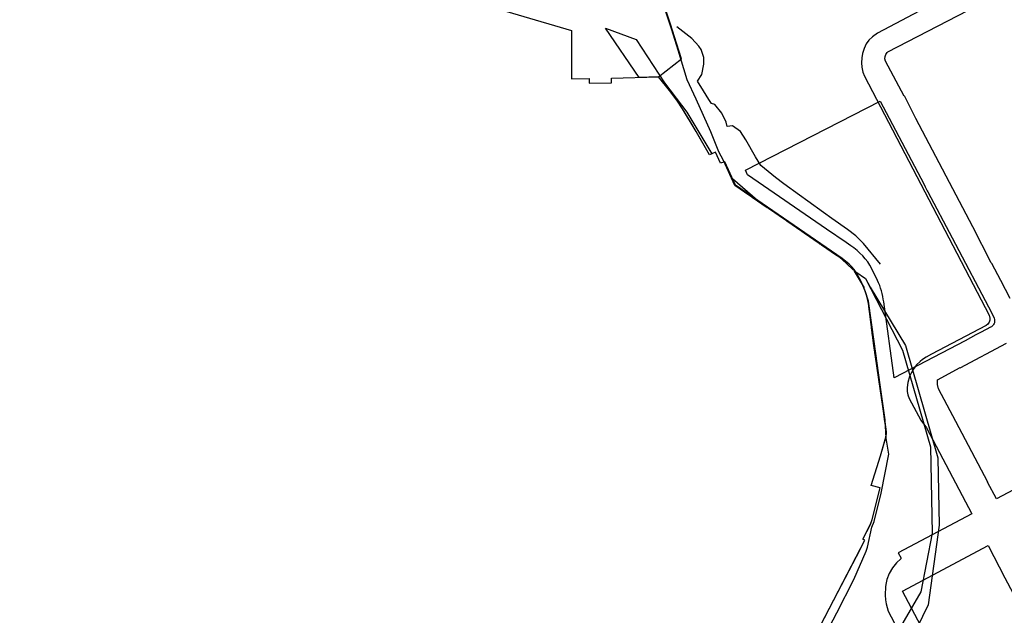
# Model space of a CAD drawing. Units: metres. Extents: x 574079 to 603061, y 4784392 to 4799111.
# Drawn here: x 581720 to 582386, y 4796659 to 4797062 of the extents above; entities that cross this region are included whole.
import ezdxf

# ---------------------------------------------------------------- set-up
doc = ezdxf.new("R2010")
doc.units = ezdxf.units.M
for name, color, linetype in [('C.10a_Residencial', 10, 'Continuous'), ('C.10f_SistemaGeneralComunicaciones', 254, 'Continuous'), ('C.1d_L-VEGETACION DE INTERES', 60, 'Continuous'), ('C.3a_L-DESLINDE', 10, 'Continuous'), ('C.3a_L-PROTECCION', 114, 'AUTONOMIA'), ('C.8_L-AREAS_INUNDABLES-100', 164, 'Continuous'), ('C.8_L-AREAS_INUNDABLES-500', 164, 'Continuous')]:
    doc.layers.add(name, color=color, linetype=linetype)
doc.linetypes.add('AUTONOMIA', pattern='A,0,-0.55,[205,CARTO500.shx,S=0.375,R=0,X=0,Y=0],-0.55,0', length=1.1)

msp = doc.modelspace()

# ---------------------------------------------------------------- linework, layer by layer
at = {"layer": 'C.10a_Residencial'}
for points in [[(582489.46, 4797152.93), (582299.99, 4797052.81), (582296.62, 4797050.32), (582294.01, 4797047.98), (582292.31, 4797045.4), (582290.83, 4797042.32), (582289.79, 4797039.06), (582289.25, 4797036.11), (582289.09, 4797032.7), (582289.34, 4797029.71), (582290.07, 4797026.37), (582291.08, 4797023.56), (582375.36, 4796861.93), (582375.91, 4796860.02), (582375.84, 4796858.58), (582375.38, 4796857.21), (582374.55, 4796856.02), (582373.43, 4796855.1), (582336.5, 4796835.68), (582332.82, 4796833.7), (582330.27, 4796832.06), (582328.7, 4796830.75), (582326.3, 4796828.33), (582324.07, 4796825.34), (582322.7, 4796822.82), (582321.64, 4796820.45), (582320.48, 4796816.44), (582320.05, 4796813.04), (582320.05, 4796810.43), (582320.53, 4796808.14), (582321.37, 4796805.75), (582329.22, 4796791.11), (582333.05, 4796785.77), (582363.71, 4796727.67), (582313.85, 4796701.31), (582315.84, 4796697.6), (582315.7, 4796697.23), (582312.8, 4796694.59), (582310.04, 4796691.2), (582307.85, 4796687.42), (582306.27, 4796683.34), (582305.68, 4796680.98), (582305.29, 4796678.58), (582305.1, 4796672.75), (582305.37, 4796669.48), (582305.8, 4796666.89), (582307.17, 4796661.83), (582330.02, 4796618.34)], [(582389.75, 4796873.39), (582383.29, 4796885.35), (582377.24, 4796896.88), (582377.33, 4796896.95), (582376.82, 4796897.47), (582364.33, 4796921.8), (582325.74, 4796994.92), (582318.12, 4797010.24), (582317.91, 4797010.13), (582305.43, 4797033.89), (582304.96, 4797035.42), (582305, 4797036.93), (582305.5, 4797038.37), (582306.47, 4797039.62), (582306.94, 4797040.01), (582523.87, 4797152.35)], [(582151.89, 4797023.13), (582167.29, 4797035.27), (582164.05, 4797046.06), (582164.05, 4797046.06), (582164.05, 4797046.06), (582159.84, 4797058.79), (582149.48, 4797090.03)], [(582249.6, 4796629.56), (582291.44, 4796709.75), (582290.05, 4796710.47), (582295.13, 4796720.57), (582296.34, 4796723.84), (582301.76, 4796745.33), (582295.64, 4796746.88), (582301.93, 4796766.9), (582305.56, 4796779.49), (582305.96, 4796782.48), (582305.74, 4796784.93), (582297.47, 4796841.51), (582293.79, 4796869.96), (582292.99, 4796874.07), (582291.78, 4796877.8), (582288.81, 4796884.67), (582286.24, 4796889.71), (582284.09, 4796892.93), (582282.54, 4796894.8), (582280.72, 4796896.55), (582276.02, 4796900.29), (582203.82, 4796949.99), (582196.6, 4796965.8), (582193.65, 4796964.81), (582190.26, 4796972.22), (582186.36, 4796970.36), (582176.64, 4796987.4), (582168.04, 4797001.64), (582164.17, 4797007.42), (582159.22, 4797014.05), (582151.89, 4797023.13)], [(582790.81, 4796955.1), (582380.4, 4796737.76), (582374.35, 4796749.04), (582374.45, 4796749.09), (582352.92, 4796790.15), (582341.24, 4796812.12), (582340.43, 4796815.18), (582340.4, 4796817.84), (582340.48, 4796818.37), (582355.8, 4796826.59), (582355.88, 4796826.45), (582387.11, 4796843.02)], [(582343.97, 4796624.21), (582316.73, 4796675.38), (582374.76, 4796706.22), (582386.01, 4796684.47), (582391.63, 4796673.82), (582391.78, 4796673.9), (582397.01, 4796663.67), (582428.61, 4796603.6)]]:
    msp.add_lwpolyline(points, dxfattribs=at)
at = {"layer": 'C.10f_SistemaGeneralComunicaciones'}
msp.add_lwpolyline([(581720.63, 4797153.37), (581719.79, 4797148.94), (581728.33, 4797146.83), (581735.21, 4797138.32), (581744.31, 4797130.76), (581755.42, 4797124.97), (581765.54, 4797122.05), (581886.75, 4797094.42), (581912.54, 4797107.63), (582093.05, 4797054.53), (582093.02, 4797021.88), (582104.96, 4797022.03), (582104.95, 4797018.98), (582120.03, 4797019.12), (582119.99, 4797022.31), (582151.81, 4797023.08), (582151.89, 4797023.13)], dxfattribs=at)
at = {"layer": 'C.1d_L-VEGETACION DE INTERES'}
msp.add_lwpolyline([(582311.26, 4796819.53), (582304.12, 4796870.96, 0.07746), (582299.93, 4796885.56), (582296.07, 4796893.46, 0.129255), (582281.79, 4796908.96), (582278.68, 4796911.12), (582265.43, 4796920.24), (582212.02, 4796956.96), (582210.65, 4796959.99), (582301.69, 4797006.74), (582305.75, 4796999.04), (582329.12, 4796954.64), (582331.84, 4796949.51), (582332.22, 4796948.76), (582333.62, 4796946.14), (582333.99, 4796945.39), (582350.4, 4796914.26), (582377.21, 4796863.27), (582377.58, 4796862.58), (582378.59, 4796860.62, -0.016669), (582378.94, 4796859.18, -0.040459), (582379.08, 4796858.08, -0.151702), (582378.46, 4796855.73, -0.134538), (582376.38, 4796853.83), (582369.98, 4796850.45), (582366.48, 4796848.62), (582359.21, 4796844.76)], format="xyb", close=True, dxfattribs=at)
at = {"layer": 'C.3a_L-DESLINDE'}
msp.add_lwpolyline([(582260.43, 4796637.87), (582272.35, 4796660.75), (582284, 4796683.15), (582292.31, 4796702.45), (582293.17, 4796705.23), (582296, 4796718.66), (582297.58, 4796722.37), (582302.4, 4796741.71), (582307.59, 4796768), (582305.84, 4796778.73), (582305, 4796791.33), (582301.71, 4796814.94), (582297.62, 4796844.3), (582293.83, 4796871.48), (582291.2, 4796879.56), (582291.01, 4796880.13), (582290.82, 4796880.72), (582290.64, 4796881.29), (582290.52, 4796881.65), (582284.4, 4796891.86), (582284.31, 4796891.94), (582283.88, 4796892.35), (582283.42, 4796892.78), (582282.99, 4796893.19), (582275.75, 4796899.98), (582273.71, 4796901.38), (582273.22, 4796901.72), (582272.71, 4796902.08), (582272.22, 4796902.42), (582262.02, 4796909.45), (582261.52, 4796909.79), (582261.01, 4796910.14), (582260.52, 4796910.48), (582250.31, 4796917.52), (582249.82, 4796917.86), (582249.31, 4796918.21), (582248.81, 4796918.55), (582238.6, 4796925.59), (582238.11, 4796925.93), (582237.6, 4796926.28), (582237.11, 4796926.62), (582226.9, 4796933.66), (582226.4, 4796934), (582226.11, 4796934.2), (582225.89, 4796934.35), (582225.4, 4796934.69), (582215.15, 4796941.68), (582214.66, 4796942.01), (582214.15, 4796942.36), (582213.65, 4796942.7), (582203.41, 4796949.69), (582195.77, 4796966.62), (582192.51, 4796972.38), (582187.3, 4796985.99), (582177.2, 4797008.18), (582171.16, 4797021.27), (582165.09, 4797041.24), (582160.92, 4797054.93), (582150.26, 4797086.77)], dxfattribs=at)
at = {"layer": 'C.3a_L-PROTECCION', "ltscale": 1.5, "flags": 128}
msp.add_lwpolyline([(582301.97, 4796896.6), (582290.42, 4796910.58), (582285.26, 4796915.72), (582279.62, 4796919.86), (582269.07, 4796927.43), (582263.38, 4796931.51), (582252.82, 4796939.09), (582247.13, 4796943.17), (582236.56, 4796950.75), (582231.04, 4796955.04), (582220.95, 4796963.24), (582217.3, 4796969.15), (582210.95, 4796980.49), (582207.19, 4796986.3), (582201.82, 4796989.96), (582198.36, 4796989.52), (582197.57, 4796992.43), (582194.62, 4796998.7), (582189.86, 4797004.46), (582187.58, 4797005.18), (582185.96, 4797007.81), (582182.29, 4797013.77), (582178.29, 4797020.26), (582181.04, 4797024.88), (582182.56, 4797031.66), (582182.43, 4797036.21), (582180.69, 4797041.58), (582179.12, 4797043.9), (582174.43, 4797049.03), (582164.1, 4797056.91)], dxfattribs=at)
at = {"layer": 'C.8_L-AREAS_INUNDABLES-100'}
for points in [[(582187.79, 4796971.04), (582186.36, 4796970.36), (582177.27, 4796986.24), (582176.64, 4796987.41), (582173.51, 4796992.74), (582169.9, 4796998.68), (582168.04, 4797001.64), (582164.17, 4797007.42), (582159.22, 4797014.05), (582151.81, 4797023.08), (582138.67, 4797022.76), (582116.01, 4797056.18), (582136.79, 4797048.36), (582155.91, 4797019.21), (582171.01, 4796999.3), (582187.79, 4796971.04)], [(582201.78, 4796954.33), (582218.66, 4796939.78), (582217.05, 4796940.86), (582216.58, 4796941.23), (582213.77, 4796943.14), (582210.47, 4796945.41), (582203.82, 4796949.99), (582203.66, 4796950.16), (582203.55, 4796950.43), (582201.78, 4796954.33)]]:
    msp.add_lwpolyline(points, close=True, dxfattribs=at)
msp.add_lwpolyline([(582261.12, 4796651.71), (582273.13, 4796674.6), (582285.81, 4796698.9), (582291.44, 4796709.75), (582290.05, 4796710.47), (582295.13, 4796720.56), (582296.34, 4796723.84), (582301.76, 4796745.34), (582295.65, 4796746.88), (582301.93, 4796766.89), (582305.06, 4796777.76), (582305.08, 4796777.83), (582305.09, 4796777.89), (582305.12, 4796777.95), (582305.14, 4796778.02), (582305.16, 4796778.08), (582305.18, 4796778.14), (582305.2, 4796778.21), (582305.22, 4796778.27), (582305.24, 4796778.33), (582305.28, 4796778.46), (582305.29, 4796778.52), (582305.31, 4796778.59), (582305.33, 4796778.65), (582305.35, 4796778.72), (582305.37, 4796778.78), (582305.39, 4796778.84), (582305.41, 4796778.91), (582305.42, 4796778.97), (582305.44, 4796779.03), (582305.46, 4796779.1), (582305.47, 4796779.16), (582305.52, 4796779.33), (582305.57, 4796779.49), (582305.59, 4796779.6), (582305.61, 4796779.7), (582305.64, 4796779.8), (582305.66, 4796779.91), (582305.69, 4796780.01), (582305.71, 4796780.11), (582305.73, 4796780.22), (582305.75, 4796780.32), (582305.77, 4796780.42), (582305.79, 4796780.53), (582305.8, 4796780.63), (582305.82, 4796780.74), (582305.84, 4796780.84), (582305.85, 4796780.95), (582305.87, 4796781.05), (582305.88, 4796781.15), (582305.89, 4796781.26), (582305.9, 4796781.36), (582305.91, 4796781.47), (582305.92, 4796781.57), (582305.94, 4796781.85), (582305.95, 4796782.13), (582305.96, 4796782.31), (582305.96, 4796782.48), (582305.95, 4796782.66), (582305.95, 4796782.83), (582305.94, 4796783.01), (582305.94, 4796783.18), (582305.92, 4796783.36), (582305.91, 4796783.53), (582305.89, 4796783.71), (582305.88, 4796783.88), (582305.85, 4796784.06), (582305.84, 4796784.23), (582305.81, 4796784.41), (582305.79, 4796784.58), (582305.76, 4796784.76), (582305.74, 4796784.94), (582305.71, 4796785.11), (582305.69, 4796785.29), (582305.66, 4796785.46), (582305.63, 4796785.64), (582305.61, 4796785.81), (582305.57, 4796785.99), (582304.97, 4796790.16), (582303.23, 4796802.2), (582303.13, 4796802.89), (582303.03, 4796803.57), (582302.93, 4796804.26), (582302.84, 4796804.94), (582302.74, 4796805.63), (582302.55, 4796807), (582302.45, 4796807.68), (582302.35, 4796808.37), (582302.25, 4796809.05), (582302.15, 4796809.74), (582302.05, 4796810.42), (582301.95, 4796811.11), (582301.85, 4796811.79), (582301.76, 4796812.48), (582301.66, 4796813.16), (582301.56, 4796813.85), (582301.46, 4796814.53), (582301.36, 4796815.22), (582301.26, 4796815.9), (582301.16, 4796816.59), (582301.05, 4796817.27), (582300.85, 4796818.66), (582300.64, 4796820.04), (582300.54, 4796820.74), (582300.44, 4796821.45), (582300.33, 4796822.15), (582300.22, 4796822.85), (582300.11, 4796823.55), (582300.01, 4796824.25), (582299.91, 4796824.95), (582299.8, 4796825.65), (582299.69, 4796826.36), (582299.59, 4796827.06), (582299.48, 4796827.76), (582299.37, 4796828.46), (582299.27, 4796829.16), (582299.17, 4796829.86), (582299.06, 4796830.56), (582298.95, 4796831.27), (582298.75, 4796832.67), (582298.64, 4796833.37), (582298.54, 4796834.07), (582298.36, 4796835.32), (582298.18, 4796836.57), (582298.09, 4796837.12), (582298.02, 4796837.67), (582297.94, 4796838.22), (582297.86, 4796838.77), (582297.78, 4796839.32), (582297.71, 4796839.87), (582297.62, 4796840.42), (582297.55, 4796840.97), (582297.48, 4796841.52), (582297.4, 4796842.06), (582297.33, 4796842.61), (582297.24, 4796843.16), (582297.17, 4796843.71), (582297.1, 4796844.26), (582297.02, 4796844.81), (582296.96, 4796845.36), (582296.88, 4796845.91), (582296.81, 4796846.46), (582296.73, 4796847.01), (582296.66, 4796847.56), (582296.54, 4796848.54), (582296.41, 4796849.51), (582296.35, 4796849.93), (582296.3, 4796850.35), (582296.25, 4796850.77), (582296.2, 4796851.2), (582296.14, 4796851.62), (582296.09, 4796852.05), (582295.93, 4796853.32), (582295.88, 4796853.74), (582295.83, 4796854.17), (582295.77, 4796854.59), (582295.72, 4796855.01), (582295.66, 4796855.44), (582295.61, 4796855.86), (582295.56, 4796856.29), (582295.51, 4796856.71), (582295.46, 4796857.13), (582295.41, 4796857.56), (582295.35, 4796857.98), (582295.15, 4796859.6), (582295.1, 4796859.98), (582295.05, 4796860.36), (582295, 4796860.74), (582294.96, 4796861.13), (582294.91, 4796861.51), (582294.86, 4796861.89), (582294.81, 4796862.28), (582294.76, 4796862.66), (582294.71, 4796863.04), (582294.66, 4796863.42), (582294.61, 4796863.81), (582294.57, 4796864.19), (582294.52, 4796864.57), (582294.47, 4796864.95), (582294.37, 4796865.72), (582294.32, 4796866.1), (582294.27, 4796866.49), (582294.22, 4796866.87), (582294.17, 4796867.25), (582294.08, 4796867.91), (582293.99, 4796868.57), (582293.95, 4796868.85), (582293.91, 4796869.13), (582293.87, 4796869.41), (582293.83, 4796869.68), (582293.79, 4796869.96), (582293.75, 4796870.24), (582293.71, 4796870.51), (582293.66, 4796870.79), (582293.62, 4796871.06), (582293.57, 4796871.34), (582293.52, 4796871.62), (582293.47, 4796871.89), (582293.42, 4796872.16), (582293.36, 4796872.44), (582293.31, 4796872.71), (582293.25, 4796872.98), (582293.19, 4796873.26), (582293.13, 4796873.53), (582293.06, 4796873.8), (582292.99, 4796874.07), (582292.87, 4796874.52), (582292.74, 4796874.97), (582292.69, 4796875.15), (582292.64, 4796875.32), (582292.59, 4796875.5), (582292.53, 4796875.68), (582292.47, 4796875.86), (582292.41, 4796876.04), (582292.36, 4796876.22), (582292.3, 4796876.39), (582292.23, 4796876.57), (582292.17, 4796876.75), (582292.11, 4796876.92), (582292.04, 4796877.1), (582291.98, 4796877.27), (582291.91, 4796877.45), (582291.84, 4796877.63), (582291.78, 4796877.8), (582291.71, 4796877.98), (582291.65, 4796878.15), (582291.58, 4796878.33), (582291.51, 4796878.5), (582291.34, 4796878.92), (582291.18, 4796879.34), (582291.08, 4796879.58), (582290.98, 4796879.82), (582290.88, 4796880.06), (582290.78, 4796880.31), (582290.68, 4796880.55), (582290.57, 4796880.79), (582290.48, 4796881.03), (582290.37, 4796881.27), (582290.26, 4796881.51), (582290.15, 4796881.75), (582290.05, 4796881.98), (582289.94, 4796882.22), (582289.82, 4796882.46), (582289.72, 4796882.69), (582289.6, 4796882.93), (582289.49, 4796883.16), (582289.37, 4796883.4), (582289.25, 4796883.63), (582288.81, 4796884.67), (582288.58, 4796885.15), (582287.85, 4796886.64), (582287.04, 4796888.26), (582286.79, 4796888.72), (582286.24, 4796889.71), (582285.63, 4796890.72), (582285.19, 4796891.4), (582291.88, 4796886.74), (582316.83, 4796838.3), (582335.74, 4796772.99), (582336.93, 4796714.5), (582329.21, 4796674.99), (582257.51, 4796551.51)], dxfattribs=at)
at = {"layer": 'C.8_L-AREAS_INUNDABLES-500'}
for points in [[(582187.79, 4796971.04), (582186.36, 4796970.36), (582177.27, 4796986.24), (582176.64, 4796987.41), (582173.51, 4796992.74), (582169.9, 4796998.68), (582168.04, 4797001.64), (582164.17, 4797007.42), (582159.22, 4797014.05), (582151.81, 4797023.08), (582138.67, 4797022.76), (582116.01, 4797056.18), (582136.79, 4797048.36), (582155.91, 4797019.21), (582171.01, 4796999.3), (582187.79, 4796971.04)], [(582201.78, 4796954.33), (582218.66, 4796939.78), (582217.05, 4796940.86), (582216.58, 4796941.23), (582213.77, 4796943.14), (582210.47, 4796945.41), (582203.82, 4796949.99), (582203.66, 4796950.16), (582203.55, 4796950.43), (582201.78, 4796954.33)]]:
    msp.add_lwpolyline(points, close=True, dxfattribs=at)
msp.add_lwpolyline([(582261.12, 4796651.71), (582273.13, 4796674.6), (582285.81, 4796698.9), (582291.44, 4796709.75), (582290.05, 4796710.47), (582295.13, 4796720.56), (582296.34, 4796723.84), (582301.76, 4796745.34), (582295.65, 4796746.88), (582301.93, 4796766.89), (582305.06, 4796777.76), (582305.08, 4796777.83), (582305.09, 4796777.89), (582305.12, 4796777.95), (582305.14, 4796778.02), (582305.16, 4796778.08), (582305.18, 4796778.14), (582305.2, 4796778.21), (582305.22, 4796778.27), (582305.24, 4796778.33), (582305.28, 4796778.46), (582305.29, 4796778.52), (582305.31, 4796778.59), (582305.33, 4796778.65), (582305.35, 4796778.72), (582305.37, 4796778.78), (582305.39, 4796778.84), (582305.41, 4796778.91), (582305.42, 4796778.97), (582305.44, 4796779.03), (582305.46, 4796779.1), (582305.47, 4796779.16), (582305.52, 4796779.33), (582305.57, 4796779.49), (582305.59, 4796779.6), (582305.61, 4796779.7), (582305.64, 4796779.8), (582305.66, 4796779.91), (582305.69, 4796780.01), (582305.71, 4796780.11), (582305.73, 4796780.22), (582305.75, 4796780.32), (582305.77, 4796780.42), (582305.79, 4796780.53), (582305.8, 4796780.63), (582305.82, 4796780.74), (582305.84, 4796780.84), (582305.85, 4796780.95), (582305.87, 4796781.05), (582305.88, 4796781.15), (582305.89, 4796781.26), (582305.9, 4796781.36), (582305.91, 4796781.47), (582305.92, 4796781.57), (582305.94, 4796781.85), (582305.95, 4796782.13), (582305.96, 4796782.31), (582305.96, 4796782.48), (582305.95, 4796782.66), (582305.95, 4796782.83), (582305.94, 4796783.01), (582305.94, 4796783.18), (582305.92, 4796783.36), (582305.91, 4796783.53), (582305.89, 4796783.71), (582305.88, 4796783.88), (582305.85, 4796784.06), (582305.84, 4796784.23), (582305.81, 4796784.41), (582305.79, 4796784.58), (582305.76, 4796784.76), (582305.74, 4796784.94), (582305.71, 4796785.11), (582305.69, 4796785.29), (582305.66, 4796785.46), (582305.63, 4796785.64), (582305.61, 4796785.81), (582305.57, 4796785.99), (582304.97, 4796790.16), (582303.23, 4796802.2), (582303.13, 4796802.89), (582303.03, 4796803.57), (582302.93, 4796804.26), (582302.84, 4796804.94), (582302.74, 4796805.63), (582302.55, 4796807), (582302.45, 4796807.68), (582302.35, 4796808.37), (582302.25, 4796809.05), (582302.15, 4796809.74), (582302.05, 4796810.42), (582301.95, 4796811.11), (582301.85, 4796811.79), (582301.76, 4796812.48), (582301.66, 4796813.16), (582301.56, 4796813.85), (582301.46, 4796814.53), (582301.36, 4796815.22), (582301.26, 4796815.9), (582301.16, 4796816.59), (582301.05, 4796817.27), (582300.85, 4796818.66), (582300.64, 4796820.04), (582300.54, 4796820.74), (582300.44, 4796821.45), (582300.33, 4796822.15), (582300.22, 4796822.85), (582300.11, 4796823.55), (582300.01, 4796824.25), (582299.91, 4796824.95), (582299.8, 4796825.65), (582299.69, 4796826.36), (582299.59, 4796827.06), (582299.48, 4796827.76), (582299.37, 4796828.46), (582299.27, 4796829.16), (582299.17, 4796829.86), (582299.06, 4796830.56), (582298.95, 4796831.27), (582298.75, 4796832.67), (582298.64, 4796833.37), (582298.54, 4796834.07), (582298.36, 4796835.32), (582298.18, 4796836.57), (582298.09, 4796837.12), (582298.02, 4796837.67), (582297.94, 4796838.22), (582297.86, 4796838.77), (582297.78, 4796839.32), (582297.71, 4796839.87), (582297.62, 4796840.42), (582297.55, 4796840.97), (582297.48, 4796841.52), (582297.4, 4796842.06), (582297.33, 4796842.61), (582297.24, 4796843.16), (582297.17, 4796843.71), (582297.1, 4796844.26), (582297.02, 4796844.81), (582296.96, 4796845.36), (582296.88, 4796845.91), (582296.81, 4796846.46), (582296.73, 4796847.01), (582296.66, 4796847.56), (582296.54, 4796848.54), (582296.41, 4796849.51), (582296.35, 4796849.93), (582296.3, 4796850.35), (582296.25, 4796850.77), (582296.2, 4796851.2), (582296.14, 4796851.62), (582296.09, 4796852.05), (582295.93, 4796853.32), (582295.88, 4796853.74), (582295.83, 4796854.17), (582295.77, 4796854.59), (582295.72, 4796855.01), (582295.66, 4796855.44), (582295.61, 4796855.86), (582295.56, 4796856.29), (582295.51, 4796856.71), (582295.46, 4796857.13), (582295.41, 4796857.56), (582295.35, 4796857.98), (582295.15, 4796859.6), (582295.1, 4796859.98), (582295.05, 4796860.36), (582295, 4796860.74), (582294.96, 4796861.13), (582294.91, 4796861.51), (582294.86, 4796861.89), (582294.81, 4796862.28), (582294.76, 4796862.66), (582294.71, 4796863.04), (582294.66, 4796863.42), (582294.61, 4796863.81), (582294.57, 4796864.19), (582294.52, 4796864.57), (582294.47, 4796864.95), (582294.37, 4796865.72), (582294.32, 4796866.1), (582294.27, 4796866.49), (582294.22, 4796866.87), (582294.17, 4796867.25), (582294.08, 4796867.91), (582293.99, 4796868.57), (582293.95, 4796868.85), (582293.91, 4796869.13), (582293.87, 4796869.41), (582293.83, 4796869.68), (582293.79, 4796869.96), (582293.75, 4796870.24), (582293.71, 4796870.51), (582293.66, 4796870.79), (582293.62, 4796871.06), (582293.57, 4796871.34), (582293.52, 4796871.62), (582293.47, 4796871.89), (582293.42, 4796872.16), (582293.36, 4796872.44), (582293.31, 4796872.71), (582293.25, 4796872.98), (582293.19, 4796873.26), (582293.13, 4796873.53), (582293.06, 4796873.8), (582292.99, 4796874.07), (582292.87, 4796874.52), (582292.74, 4796874.97), (582292.69, 4796875.15), (582292.64, 4796875.32), (582292.59, 4796875.5), (582292.53, 4796875.68), (582292.47, 4796875.86), (582292.41, 4796876.04), (582292.36, 4796876.22), (582292.3, 4796876.39), (582292.23, 4796876.57), (582292.17, 4796876.75), (582292.11, 4796876.92), (582292.04, 4796877.1), (582291.98, 4796877.27), (582291.91, 4796877.45), (582291.84, 4796877.63), (582291.78, 4796877.8), (582291.71, 4796877.98), (582291.65, 4796878.15), (582291.58, 4796878.33), (582291.51, 4796878.5), (582291.34, 4796878.92), (582291.18, 4796879.34), (582291.08, 4796879.58), (582290.98, 4796879.82), (582290.88, 4796880.06), (582290.78, 4796880.31), (582290.68, 4796880.55), (582290.57, 4796880.79), (582290.48, 4796881.03), (582290.37, 4796881.27), (582290.26, 4796881.51), (582290.15, 4796881.75), (582290.05, 4796881.98), (582289.94, 4796882.22), (582289.82, 4796882.46), (582289.72, 4796882.69), (582289.6, 4796882.93), (582289.49, 4796883.16), (582289.37, 4796883.4), (582289.25, 4796883.63), (582288.81, 4796884.67), (582288.58, 4796885.15), (582287.85, 4796886.64), (582287.04, 4796888.26), (582286.79, 4796888.72), (582286.24, 4796889.71), (582285.63, 4796890.72), (582285.19, 4796891.4), (582291.88, 4796886.74), (582294.9, 4796880.87), (582318.82, 4796841.43), (582340.78, 4796765.54), (582341.71, 4796720.03), (582334.18, 4796666.02), (582296.42, 4796588.22)], dxfattribs=at)

doc.saveas('drawing.dxf')
